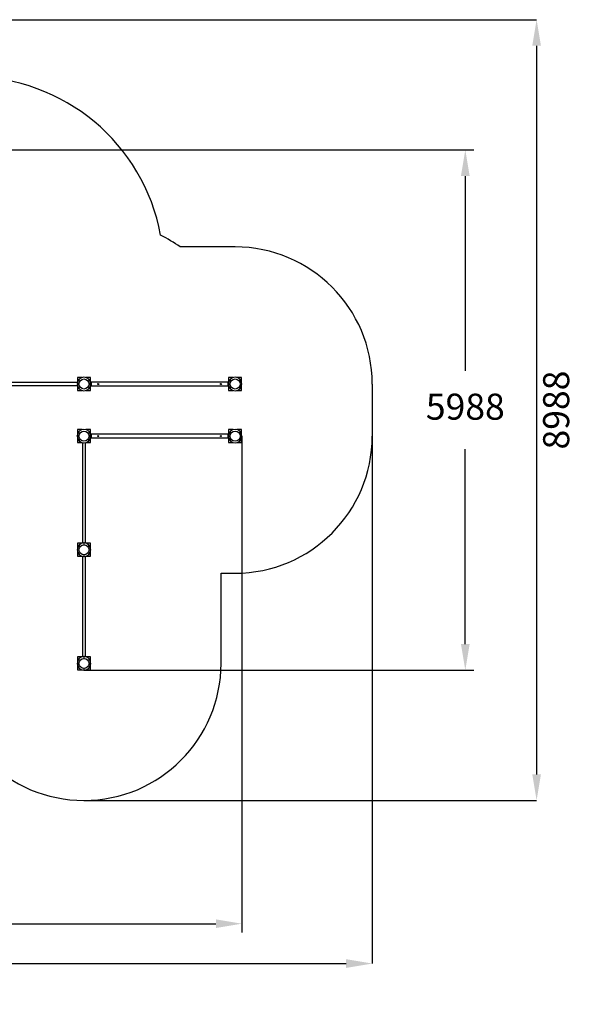
# Model space of a CAD drawing. Units: millimetres. Extents: x 4798 to 17637, y 3554 to 14889.
# Drawn here: x 11218 to 17637, y 3554 to 14889 of the extents above; entities that cross this region are included whole.
import ezdxf

# ---------------------------------------------------------------- set-up
doc = ezdxf.new("R2010")
doc.units = ezdxf.units.MM
doc.header["$LTSCALE"] = 100
doc.header["$PDSIZE"] = -1
doc.linetypes.add('SLD-Сплошная', pattern=[0])
doc.layers.add('ПРИМЕЧАНИЯ', color=7, linetype='SLD-Сплошная')
doc.styles.add('SLDTEXTSTYLE3', font='isocpeui.ttf')
doc.styles.get("Standard").update_dxf_attribs({"font": 'isocpeui.ttf'})
doc.dimstyles.new('ISO-25', dxfattribs={"dimtxt": 2.5, "dimasz": 2.5, "dimexe": 1.25, "dimexo": 0.625, "dimtad": 1, "dimtxsty": 'Standard', "dimcen": 2.5, "dimadec": 0, "dimazin": 0, "dimtfac": 1, "dimtmove": 0, "dimatfit": 3, "dimfxl": 1, "dimarcsym": 0})
doc.dimstyles.new('SLDDIMSTYLE3', dxfattribs={"dimtxt": 300, "dimasz": 300, "dimexe": 0, "dimexo": 0.0625, "dimgap": 75, "dimtad": 2, "dimdec": 0, "dimrnd": 1e-09, "dimzin": 12, "dimdsep": 46, "dimtxsty": 'SLDTEXTSTYLE3', "dimsah": 1, "dimcen": 0.09, "dimadec": 0, "dimazin": 3, "dimtfac": 1, "dimtdec": 3, "dimtofl": 0, "dimtmove": 0, "dimatfit": 3, "dimfxl": 1, "dimfrac": 2, "dimtolj": 1, "dimtzin": 12, "dimarcsym": 0})

# ---------------------------------------------------------------- blocks, each defined once
blk = doc.blocks.new('_D_18')
at = {"layer": 'Defpoints', "color": 0, "transparency": 16777216}
for p in [(6726, 14889), (11958, 5901), (17169, 5901)]:
    blk.add_point(p, dxfattribs=at)
at = {"layer": 'ПРИМЕЧАНИЯ', "color": 0, "lineweight": -2, "transparency": 16777216}
for p, q in [((6726, 14889), (17169, 14889)), ((17169, 14589), (17169, 6201)), ((11958, 5901), (17169, 5901))]:
    blk.add_line(p, q, dxfattribs=at)
at = {"layer": 'ПРИМЕЧАНИЯ', "color": 0, "transparency": 16777216}
for points in [[(17119, 14589), (17219, 14589), (17169, 14889)], [(17119, 6201), (17219, 6201), (17169, 5901)]]:
    blk.add_solid(points, dxfattribs=at)
at = {"layer": 'ПРИМЕЧАНИЯ', "color": 0, "transparency": 16777216, "insert": (17244, 10395), "char_height": 300, "attachment_point": 2, "rotation": 90, "style": 'SLDTEXTSTYLE3'}
blk.add_mtext('\\A1;8988', dxfattribs=at)
blk = doc.blocks.new('_D_19')
at = {"layer": 'Defpoints', "color": 0, "transparency": 16777216}
for p in [(4798, 10695), (15276, 10095), (15276, 4023)]:
    blk.add_point(p, dxfattribs=at)
at = {"layer": 'ПРИМЕЧАНИЯ', "color": 0, "lineweight": -2, "transparency": 16777216}
for p, q in [((4798, 10695), (4798, 4023)), ((15276, 10095), (15276, 4023)), ((5098, 4023), (14976, 4023))]:
    blk.add_line(p, q, dxfattribs=at)
at = {"layer": 'ПРИМЕЧАНИЯ', "color": 0, "transparency": 16777216}
for points in [[(5098, 4073), (5098, 3973), (4798, 4023)], [(14976, 4073), (14976, 3973), (15276, 4023)]]:
    blk.add_solid(points, dxfattribs=at)
at = {"layer": 'ПРИМЕЧАНИЯ', "color": 0, "transparency": 16777216, "insert": (10169, 3948), "char_height": 300, "attachment_point": 2, "style": 'SLDTEXTSTYLE3'}
blk.add_mtext('\\A1;10478', dxfattribs=at)
blk = doc.blocks.new('*D32')
at = {"color": 0, "lineweight": -2, "transparency": 16777216}
for p, q in [((6648, 10695), (6648, 4382)), ((13776, 10093), (13776, 4382)), ((6948, 4482), (13476, 4482))]:
    blk.add_line(p, q, dxfattribs=at)
at = {"color": 0, "transparency": 16777216}
for points in [[(6948, 4532), (6948, 4432), (6648, 4482)], [(13476, 4532), (13476, 4432), (13776, 4482)]]:
    blk.add_solid(points, dxfattribs=at)
at = {"layer": 'Defpoints', "color": 0, "transparency": 16777216}
for p in [(6648, 10695), (13776, 10093), (13776, 4482)]:
    blk.add_point(p, dxfattribs=at)
at = {"color": 0, "transparency": 16777216, "insert": (10212, 4934), "char_height": 300, "attachment_point": 5}
blk.add_mtext('7128', dxfattribs=at)
blk = doc.blocks.new('*D33')
at = {"color": 0, "lineweight": -2, "transparency": 16777216}
for p, q in [((6728, 13389), (16448, 13389)), ((16348, 13089), (16348, 10845)), ((16348, 7701), (16348, 9945)), ((11960, 7401), (16448, 7401))]:
    blk.add_line(p, q, dxfattribs=at)
at = {"color": 0, "transparency": 16777216}
for points in [[(16298, 13089), (16398, 13089), (16348, 13389)], [(16298, 7701), (16398, 7701), (16348, 7401)]]:
    blk.add_solid(points, dxfattribs=at)
at = {"layer": 'Defpoints', "color": 0, "transparency": 16777216}
for p in [(6728, 13389), (16348, 13389), (11960, 7401)]:
    blk.add_point(p, dxfattribs=at)
at = {"color": 0, "transparency": 16777216, "insert": (16348, 10395), "char_height": 300, "attachment_point": 5}
blk.add_mtext('5988', dxfattribs=at)

msp = doc.modelspace()

# ---------------------------------------------------------------- linework, layer by layer
at = {"color": 251, "linetype": 'SLD-Сплошная', "true_color": 0x636466}
for p, q in [((13697.9, 12272.7), (13065.7, 12272.7)), ((15275.9, 10694.7), (15275.9, 10094.7)), ((13535.9, 7478.7), (13535.9, 8516.7)), ((13535.9, 8516.7), (13697.9, 8516.7))]:
    msp.add_line(p, q, dxfattribs=at)
at = {"color": 7, "linetype": 'SLD-Сплошная', "lineweight": 25}
for p, q in [((11882.9, 10769.7), (11882.9, 10716.2)), ((11936.5, 10769.7), (11882.9, 10769.7)), ((12032.9, 10769.7), (11979.3, 10769.7)), ((12032.9, 10716.2), (12032.9, 10769.7)), ((13622.9, 10769.7), (13622.9, 10716.2)), ((13676.5, 10769.7), (13622.9, 10769.7)), ((13772.9, 10769.7), (13719.3, 10769.7)), ((13772.9, 10716.2), (13772.9, 10769.7)), ((11881.6, 10710.7), (10726.3, 10710.7)), ((10726.3, 10678.7), (11881.6, 10678.7)), ((11882.9, 10696.7), (11879.9, 10696.7)), ((11882.9, 10692.7), (11879.9, 10692.7)), ((11899.9, 10696.7), (11882.9, 10696.7)), ((11882.9, 10692.7), (11899.9, 10692.7)), ((11882.9, 10673.3), (11882.9, 10619.7)), ((11883.9, 10728.2), (11883.9, 10719.4)), ((11883.9, 10670.1), (11883.9, 10661.2)), ((11884.9, 10729.2), (11888, 10729.2)), ((11888, 10660.2), (11884.9, 10660.2)), ((12032.9, 10696.7), (12015.9, 10696.7)), ((12015.9, 10692.7), (12032.9, 10692.7)), ((12018.9, 10696.7), (12018.9, 10692.7)), ((12027.9, 10729.2), (12030.9, 10729.2)), ((12030.9, 10660.2), (12027.9, 10660.2)), ((12028.9, 10692.7), (12028.9, 10696.7)), ((12031.9, 10719.4), (12031.9, 10728.2)), ((12031.9, 10661.2), (12031.9, 10670.1)), ((12035.9, 10696.7), (12032.9, 10696.7)), ((12035.9, 10692.7), (12032.9, 10692.7)), ((12032.9, 10619.7), (12032.9, 10673.3)), ((12041.9, 10710.7), (12034.3, 10710.7)), ((12034.3, 10678.7), (12041.9, 10678.7)), ((13613.9, 10715.7), (12041.9, 10715.7)), ((12041.9, 10715.7), (12041.9, 10694.7)), ((12041.9, 10694.7), (12041.9, 10673.7)), ((12041.9, 10673.7), (13613.9, 10673.7)), ((13613.9, 10715.7), (13613.9, 10694.7)), ((13621.6, 10710.7), (13613.9, 10710.7)), ((13613.9, 10694.7), (13613.9, 10673.7)), ((13613.9, 10678.7), (13621.6, 10678.7)), ((13619.9, 10696.7), (13622.9, 10696.7)), ((13619.9, 10692.7), (13622.9, 10692.7)), ((13622.9, 10696.7), (13639.9, 10696.7)), ((13639.9, 10692.7), (13622.9, 10692.7)), ((13622.9, 10673.3), (13622.9, 10619.7)), ((13623.9, 10670.1), (13623.9, 10661.2)), ((13628, 10660.2), (13624.9, 10660.2)), ((13755.9, 10696.7), (13772.9, 10696.7)), ((13772.9, 10692.7), (13755.9, 10692.7)), ((13758.9, 10696.7), (13758.9, 10692.7)), ((13770.9, 10660.2), (13767.9, 10660.2)), ((13768.9, 10692.7), (13768.9, 10696.7)), ((13771.9, 10661.2), (13771.9, 10670.1)), ((13772.9, 10696.7), (13775.9, 10696.7)), ((13772.9, 10692.7), (13772.9, 10696.7)), ((13772.9, 10692.7), (13775.9, 10692.7)), ((13772.9, 10619.7), (13772.9, 10673.3)), ((11882.9, 10619.7), (11936.5, 10619.7)), ((11979.3, 10619.7), (12032.9, 10619.7)), ((13622.9, 10619.7), (13676.5, 10619.7)), ((13719.3, 10619.7), (13772.9, 10619.7)), ((11879.9, 10096.7), (11882.9, 10096.7)), ((11879.9, 10092.7), (11882.9, 10092.7)), ((11882.9, 10169.7), (11882.9, 10116.2)), ((11936.5, 10169.7), (11882.9, 10169.7)), ((11899.9, 10096.7), (11882.9, 10096.7)), ((11882.9, 10092.7), (11899.9, 10092.7)), ((11886.9, 10096.7), (11886.9, 10092.7)), ((11896.9, 10092.7), (11896.9, 10096.7)), ((12032.9, 10169.7), (11979.3, 10169.7)), ((11991.4, 10168.7), (11982.6, 10168.7)), ((11992.4, 10167.7), (11992.4, 10164.7)), ((12032.9, 10096.7), (12015.9, 10096.7)), ((12015.9, 10092.7), (12032.9, 10092.7)), ((12032.9, 10116.2), (12032.9, 10169.7)), ((12032.9, 10096.7), (12035.9, 10096.7)), ((12032.9, 10092.7), (12035.9, 10092.7)), ((12041.9, 10110.7), (12034.3, 10110.7)), ((13613.9, 10115.7), (12041.9, 10115.7)), ((12041.9, 10115.7), (12041.9, 10094.7)), ((12041.9, 10094.7), (12041.9, 10073.7)), ((13613.9, 10115.7), (13613.9, 10094.7)), ((13621.6, 10110.7), (13613.9, 10110.7)), ((13613.9, 10094.7), (13613.9, 10073.7)), ((13619.9, 10096.7), (13622.9, 10096.7)), ((13619.9, 10092.7), (13622.9, 10092.7)), ((13676.5, 10169.7), (13622.9, 10169.7)), ((13622.9, 10169.7), (13622.9, 10116.2)), ((13622.9, 10096.7), (13639.9, 10096.7)), ((13639.9, 10092.7), (13622.9, 10092.7)), ((13772.9, 10169.7), (13719.3, 10169.7)), ((13755.9, 10096.7), (13772.9, 10096.7)), ((13772.9, 10092.7), (13755.9, 10092.7)), ((13758.9, 10096.7), (13758.9, 10092.7)), ((13768.9, 10092.7), (13768.9, 10096.7)), ((13772.9, 10116.2), (13772.9, 10169.7)), ((13772.9, 10096.7), (13775.9, 10096.7)), ((13772.9, 10092.7), (13772.9, 10096.7)), ((13772.9, 10092.7), (13775.9, 10092.7)), ((11882.9, 10073.3), (11882.9, 10019.7)), ((11882.9, 10019.7), (11936.5, 10019.7)), ((11883.9, 10070.1), (11883.9, 10061.2)), ((11888, 10060.2), (11884.9, 10060.2)), ((11941.9, 10018.4), (11941.9, 8863.1)), ((11973.9, 8863.1), (11973.9, 10018.4)), ((11979.3, 10019.7), (12032.9, 10019.7)), ((11982.6, 10020.7), (11991.4, 10020.7)), ((11992.4, 10024.8), (11992.4, 10021.7)), ((12030.9, 10060.2), (12027.9, 10060.2)), ((12031.9, 10061.2), (12031.9, 10070.1)), ((12032.9, 10019.7), (12032.9, 10073.3)), ((12034.3, 10078.7), (12041.9, 10078.7)), ((12041.9, 10073.7), (13613.9, 10073.7)), ((13613.9, 10078.7), (13621.6, 10078.7)), ((13622.9, 10073.3), (13622.9, 10019.7)), ((13622.9, 10019.7), (13676.5, 10019.7)), ((13623.9, 10070.1), (13623.9, 10061.2)), ((13628, 10060.2), (13624.9, 10060.2)), ((13719.3, 10019.7), (13772.9, 10019.7)), ((13770.9, 10060.2), (13767.9, 10060.2)), ((13771.9, 10061.2), (13771.9, 10070.1)), ((13772.9, 10019.7), (13772.9, 10073.3)), ((11882.9, 8861.7), (11882.9, 8808.2)), ((11936.5, 8861.7), (11882.9, 8861.7)), ((11955.9, 8861.7), (11955.9, 8864.7)), ((11955.9, 8861.7), (11955.9, 8844.7)), ((11959.9, 8861.7), (11959.9, 8864.7)), ((11959.9, 8844.7), (11959.9, 8861.7)), ((12032.9, 8861.7), (11979.3, 8861.7)), ((11991.4, 8860.7), (11982.6, 8860.7)), ((11992.4, 8859.7), (11992.4, 8856.7)), ((12032.9, 8808.2), (12032.9, 8861.7)), ((11882.9, 8765.3), (11882.9, 8711.7)), ((11955.9, 8728.8), (11955.9, 8711.8)), ((11959.9, 8711.8), (11959.9, 8728.8)), ((12032.9, 8711.7), (12032.9, 8765.3)), ((11882.9, 8711.7), (11936.5, 8711.7)), ((11941.9, 8710.4), (11941.9, 7555.1)), ((11959.9, 8725.7), (11955.9, 8725.7)), ((11955.9, 8715.7), (11959.9, 8715.7)), ((11955.9, 8708.8), (11955.9, 8711.8)), ((11959.9, 8708.8), (11959.9, 8711.8)), ((11973.9, 7555.1), (11973.9, 8710.4)), ((11979.3, 8711.7), (12032.9, 8711.7)), ((11982.6, 8712.7), (11991.4, 8712.7)), ((11992.4, 8716.8), (11992.4, 8713.7)), ((11882.9, 7553.7), (11882.9, 7500.2)), ((11936.5, 7553.7), (11882.9, 7553.7)), ((11955.9, 7553.7), (11955.9, 7556.7)), ((11955.9, 7553.7), (11955.9, 7536.7)), ((11959.9, 7553.7), (11959.9, 7556.7)), ((11959.9, 7536.7), (11959.9, 7553.7)), ((12032.9, 7553.7), (11979.3, 7553.7)), ((11991.4, 7552.7), (11982.6, 7552.7)), ((11992.4, 7551.7), (11992.4, 7548.7)), ((12032.9, 7500.2), (12032.9, 7553.7)), ((11882.9, 7457.3), (11882.9, 7403.7)), ((11882.9, 7403.7), (11936.5, 7403.7)), ((11955.9, 7420.8), (11955.9, 7403.8)), ((11959.9, 7417.7), (11955.9, 7417.7)), ((11955.9, 7407.7), (11959.9, 7407.7)), ((11955.9, 7400.8), (11955.9, 7403.8)), ((11955.9, 7403.8), (11959.9, 7403.7)), ((11959.9, 7403.8), (11959.9, 7420.8)), ((11959.9, 7400.8), (11959.9, 7403.8)), ((11979.3, 7403.7), (12032.9, 7403.7)), ((11982.6, 7404.7), (11991.4, 7404.7)), ((11992.4, 7408.8), (11992.4, 7405.7)), ((12032.9, 7403.7), (12032.9, 7457.3))]:
    msp.add_line(p, q, dxfattribs=at)
at = {"color": 7, "linetype": 'SLD-Сплошная', "lineweight": 25, "flags": 128}
msp.add_lwpolyline([(11879.9, 10092.7), (11879.9, 10094.7), (11879.9, 10096.7)], dxfattribs=at)
at = {"color": 7, "linetype": 'SLD-Сплошная', "lineweight": 25}
for centre, radius in [((11957.9, 10694.7), 58), ((12121.9, 10694.7), 6), ((13533.9, 10694.7), 6), ((13697.9, 10694.7), 58), ((11957.9, 10094.7), 58), ((12121.9, 10094.7), 6), ((13533.9, 10094.7), 6), ((13697.9, 10094.7), 58), ((11957.9, 8786.7), 58), ((11957.9, 7478.7), 58)]:
    msp.add_circle(centre, radius, dxfattribs=at)
at = {"color": 251, "linetype": 'SLD-Сплошная', "true_color": 0x636466}
for centre, radius, start, end in [((10649.9, 12002.7), 2228, 10.50145, 90), ((11957.9, 10694.7), 1928, 54.9314, 62.75332), ((13697.9, 10694.7), 1578, 0, 90), ((13697.9, 10094.7), 1578, 270, 0), ((11957.9, 7478.7), 1578, 180, 0)]:
    msp.add_arc(centre, radius, start, end, dxfattribs=at)
at = {"color": 7, "linetype": 'SLD-Сплошная', "lineweight": 25}
for centre, radius, start, end in [((11957.9, 10694.7), 78, 1.46928, 178.53072), ((13697.9, 10694.7), 78, 1.46928, 178.53072), ((11957.9, 10694.7), 78, 181.46928, 358.53072), ((11884.9, 10728.2), 1, 90, 180), ((11884.9, 10661.2), 1, 180, 270), ((12030.9, 10728.2), 1, 360, 90), ((12030.9, 10661.2), 1, 270, 0), ((13697.9, 10694.7), 78, 181.46928, 358.53072), ((13624.9, 10661.2), 1, 180, 270), ((13770.9, 10661.2), 1, 270, 0), ((11957.9, 10094.7), 78, 1.46928, 178.53072), ((11957.9, 10094.7), 78, 181.46928, 358.53072), ((11991.4, 10167.7), 1, 0, 90), ((13697.9, 10094.7), 78, 1.46928, 178.53072), ((13697.9, 10094.7), 78, 181.46928, 358.53072), ((11884.9, 10061.2), 1, 180, 270), ((11991.4, 10021.7), 1, 270, 0), ((12030.9, 10061.2), 1, 270, 0), ((13624.9, 10061.2), 1, 180, 270), ((13770.9, 10061.2), 1, 270, 0), ((11957.9, 8786.7), 78, 91.46928, 268.53072), ((11957.9, 8786.7), 78, 271.46928, 88.53072), ((11991.4, 8859.7), 1, 0, 90), ((11991.4, 8713.7), 1, 270, 0), ((11957.9, 7478.7), 78, 91.46928, 268.53072), ((11957.9, 7478.7), 78, 271.46928, 88.53072), ((11991.4, 7551.7), 1, 360, 90), ((11991.4, 7405.7), 1, 270, 0)]:
    msp.add_arc(centre, radius, start, end, dxfattribs=at)

# ---------------------------------------------------------------- dimensions: what is measured, and where the dimension line sits
dim = msp.add_linear_dim(base=(16348.1, 13388.7), p1=(11959.9, 7400.8), p2=(6727.9, 13388.7), angle=90, dimstyle='ISO-25', override={"dimtxt": 300, "dimasz": 300, "dimexe": 100, "dimexo": 0, "dimgap": 300, "dimtih": 1, "dimtoh": 1, "dimdec": 0, "dimzin": 0, "dimadec": 2, "dimtdec": 3, "dimtzin": 0})
dim.commit()
dim.dimension.update_dxf_attribs({"geometry": '*D33', "text_midpoint": (16348.1, 10394.7)})
dim = msp.add_linear_dim(base=(13775.9, 4482.2), p1=(6647.9, 10694.7), p2=(13775.9, 10092.7), dimstyle='ISO-25', override={"dimtxt": 300, "dimasz": 300, "dimexe": 100, "dimexo": 0, "dimgap": 300, "dimtih": 1, "dimtoh": 1, "dimdec": 0, "dimzin": 0, "dimadec": 2, "dimtdec": 3, "dimtzin": 0})
dim.commit()
dim.dimension.update_dxf_attribs({"geometry": '*D32', "text_midpoint": (10211.9, 4934.1)})
at = {"layer": 'ПРИМЕЧАНИЯ', "color": 251, "true_color": 0x636466}
for base, p1, p2, angle, picture, middle in [((17168.7, 5900.7), (6725.9, 14888.7), (11957.9, 5900.7), 90, '_D_18', (17168.7, 10394.7)), ((15275.9, 4022.6), (4797.9, 10694.7), (15275.9, 10094.7), 0, '_D_19', (10168.5, 4022.6))]:
    dim = msp.add_linear_dim(base=base, p1=p1, p2=p2, angle=angle, dimstyle='SLDDIMSTYLE3', dxfattribs=at)
    dim.commit()
    dim.dimension.update_dxf_attribs({"geometry": picture, "text_midpoint": middle, "dimtype": 160})

doc.saveas('drawing.dxf')
